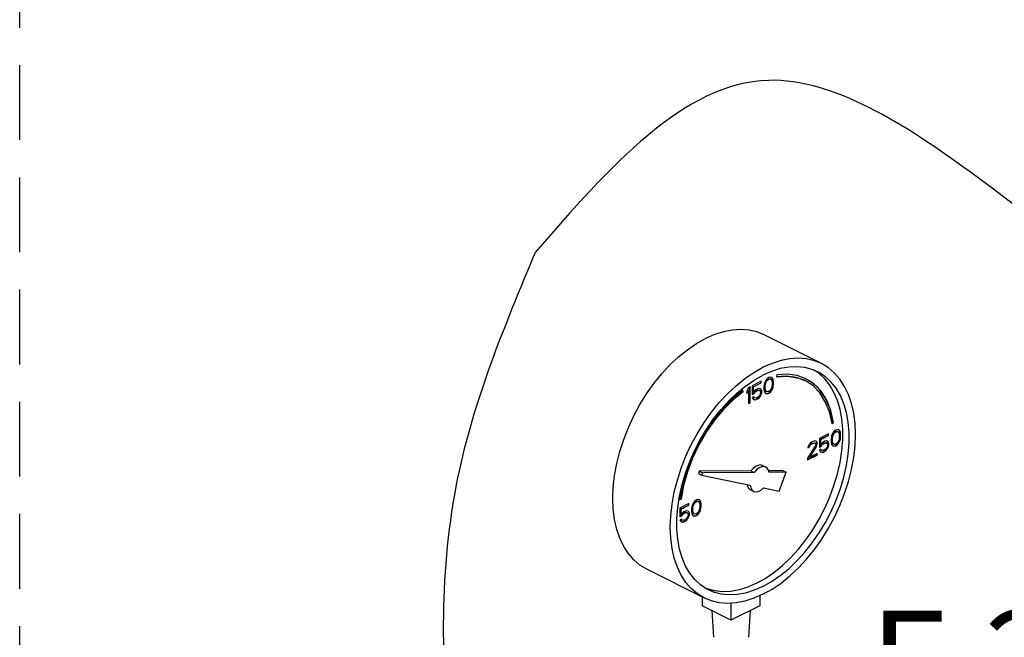
# Model space of a CAD drawing. Extents: x -142 to -34, y -41 to 55.
# Drawn here: x -142 to -132, y -8 to -2 of the extents above; entities that cross this region are included whole.
import ezdxf
from ezdxf.enums import TextEntityAlignment as Align

# ---------------------------------------------------------------- set-up
doc = ezdxf.new("R2010")
doc.units = 0
doc.header["$LTSCALE"] = 1.5
doc.header["$MEASUREMENT"] = 0
doc.linetypes.add('DASHED', pattern=[0.75, 0.5, -0.25])
doc.layers.get('0').update_dxf_attribs({"linetype": 'CONTINUOUS'})
doc.layers.add('TEXT', color=7, linetype='CONTINUOUS')

msp = doc.modelspace()

# ---------------------------------------------------------------- linework, layer by layer
at = {"linetype": 'DASHED'}
msp.add_line((-142.1642, -11.0985), (-142.1642, 35.9513), dxfattribs=at)
at = {"linetype": 'Continuous'}
for p, q in [((-134.1213, -5.4661), (-134.698, -5.1778)), ((-134.6662, -5.6175), (-134.6796, -5.6342)), ((-134.6502, -5.6062), (-134.6662, -5.6175)), ((-134.6661, -5.6316), (-134.6528, -5.6216)), ((-134.6636, -5.6329), (-134.6502, -5.6229)), ((-134.6528, -5.6216), (-134.6394, -5.6183)), ((-134.6502, -5.6229), (-134.6528, -5.6216)), ((-134.6342, -5.6015), (-134.6502, -5.6062)), ((-134.6502, -5.6229), (-134.6369, -5.6196)), ((-134.6394, -5.6183), (-134.6314, -5.621)), ((-134.6369, -5.6196), (-134.6394, -5.6183)), ((-134.6369, -5.6196), (-134.6289, -5.6222)), ((-134.6209, -5.6049), (-134.6342, -5.6015)), ((-134.6289, -5.6222), (-134.6314, -5.621)), ((-134.6289, -5.6222), (-134.6182, -5.6369)), ((-134.6154, -5.6096), (-134.6212, -5.6053)), ((-134.6128, -5.6109), (-134.6209, -5.6049)), ((-134.6101, -5.6203), (-134.6154, -5.6096)), ((-134.6128, -5.6109), (-134.6154, -5.6096)), ((-134.6075, -5.6216), (-134.6128, -5.6109)), ((-134.6074, -5.629), (-134.6101, -5.6203)), ((-134.6075, -5.6216), (-134.6101, -5.6203)), ((-134.6048, -5.6303), (-134.6075, -5.6216)), ((-134.6047, -5.6443), (-134.6074, -5.629)), ((-134.6048, -5.6303), (-134.6074, -5.629)), ((-134.57, -5.58), (-134.574, -5.6002)), ((-134.146, -5.5659), (-134.1962, -5.5326)), ((-134.8532, -5.7077), (-134.8692, -5.739)), ((-134.8371, -5.6997), (-134.8532, -5.7077)), ((-134.8397, -5.8553), (-134.8397, -5.7009)), ((-134.8371, -5.8566), (-134.8371, -5.6997)), ((-134.725, -5.6436), (-134.8158, -5.689)), ((-134.8158, -5.689), (-134.8158, -5.7758)), ((-134.805, -5.6977), (-134.7276, -5.659)), ((-134.805, -5.7511), (-134.805, -5.6977)), ((-134.8024, -5.699), (-134.805, -5.6977)), ((-134.8024, -5.699), (-134.725, -5.6603)), ((-134.8024, -5.7524), (-134.8024, -5.699)), ((-134.7757, -5.7257), (-134.7891, -5.7357)), ((-134.7597, -5.7177), (-134.7757, -5.7257)), ((-134.7464, -5.7144), (-134.7597, -5.7177)), ((-134.733, -5.7177), (-134.7464, -5.7144)), ((-134.7276, -5.7258), (-134.7338, -5.7184)), ((-134.725, -5.7271), (-134.733, -5.7177)), ((-134.7276, -5.659), (-134.7276, -5.6449)), ((-134.725, -5.6603), (-134.7276, -5.659)), ((-134.7222, -5.7398), (-134.7276, -5.7258)), ((-134.725, -5.7271), (-134.7276, -5.7258)), ((-134.725, -5.6603), (-134.725, -5.6436)), ((-134.7197, -5.7411), (-134.725, -5.7271)), ((-134.6956, -5.6757), (-134.6983, -5.6937)), ((-134.6983, -5.6937), (-134.6983, -5.7237)), ((-134.6983, -5.7237), (-134.6956, -5.7391)), ((-134.6929, -5.6643), (-134.6956, -5.6757)), ((-134.6876, -5.6483), (-134.6929, -5.6643)), ((-134.6796, -5.6342), (-134.6876, -5.6483)), ((-134.6875, -5.6891), (-134.6848, -5.6677)), ((-134.6875, -5.7124), (-134.6875, -5.6891)), ((-134.6849, -5.6903), (-134.6875, -5.6891)), ((-134.6848, -5.7311), (-134.6875, -5.7124)), ((-134.6849, -5.7137), (-134.6875, -5.7124)), ((-134.6849, -5.6903), (-134.6823, -5.669)), ((-134.6849, -5.7137), (-134.6849, -5.6903)), ((-134.6823, -5.7324), (-134.6849, -5.7137)), ((-134.6848, -5.6677), (-134.6742, -5.6423)), ((-134.6823, -5.669), (-134.6848, -5.6677)), ((-134.6823, -5.669), (-134.6716, -5.6436)), ((-134.6742, -5.6423), (-134.6661, -5.6316)), ((-134.6716, -5.6436), (-134.6742, -5.6423)), ((-134.6716, -5.6436), (-134.6636, -5.6329)), ((-134.6636, -5.6329), (-134.6661, -5.6316)), ((-134.6289, -5.7258), (-134.6369, -5.7365)), ((-134.6182, -5.7004), (-134.6289, -5.7258)), ((-134.6234, -5.7338), (-134.6154, -5.7198)), ((-134.6209, -5.7351), (-134.6128, -5.7211)), ((-134.6182, -5.6369), (-134.6155, -5.6556)), ((-134.6155, -5.679), (-134.6182, -5.7004)), ((-134.6155, -5.6556), (-134.6155, -5.679)), ((-134.6154, -5.7198), (-134.6101, -5.7038)), ((-134.6128, -5.7211), (-134.6154, -5.7198)), ((-134.6128, -5.7211), (-134.6075, -5.7051)), ((-134.6101, -5.7038), (-134.6074, -5.6924)), ((-134.6075, -5.7051), (-134.6101, -5.7038)), ((-134.6075, -5.7051), (-134.6048, -5.6937)), ((-134.6074, -5.6924), (-134.6047, -5.6744)), ((-134.6048, -5.6937), (-134.6074, -5.6924)), ((-134.6022, -5.6456), (-134.6048, -5.6303)), ((-134.6048, -5.6937), (-134.6022, -5.6757)), ((-134.6047, -5.6744), (-134.6047, -5.6443)), ((-134.6022, -5.6456), (-134.6047, -5.6443)), ((-134.6022, -5.6757), (-134.6047, -5.6744)), ((-134.6022, -5.6757), (-134.6022, -5.6456)), ((-134.9091, -5.7474), (-134.9114, -5.7332)), ((-134.9066, -5.7487), (-134.9093, -5.7315)), ((-134.9066, -5.7487), (-134.9091, -5.7474)), ((-134.8692, -5.7595), (-134.8557, -5.7331)), ((-134.8692, -5.7658), (-134.8532, -5.7344)), ((-134.8692, -5.739), (-134.8692, -5.7658)), ((-134.8532, -5.7344), (-134.8557, -5.7331)), ((-134.8532, -5.7344), (-134.8532, -5.8646)), ((-134.8158, -5.7732), (-134.7996, -5.7652)), ((-134.8158, -5.7758), (-134.7971, -5.7665)), ((-134.7998, -5.7979), (-134.8158, -5.8059)), ((-134.8158, -5.8059), (-134.8104, -5.8165)), ((-134.8104, -5.8165), (-134.8024, -5.8259)), ((-134.8024, -5.7524), (-134.805, -5.7511)), ((-134.7891, -5.7357), (-134.8024, -5.7524)), ((-134.8024, -5.8259), (-134.7891, -5.8292)), ((-134.8023, -5.8253), (-134.7916, -5.828)), ((-134.797, -5.8073), (-134.8013, -5.7986)), ((-134.7944, -5.8085), (-134.7998, -5.7979)), ((-134.7996, -5.7652), (-134.789, -5.7498)), ((-134.7971, -5.7665), (-134.7996, -5.7652)), ((-134.7971, -5.7665), (-134.7864, -5.7511)), ((-134.7944, -5.8085), (-134.797, -5.8073)), ((-134.7864, -5.8112), (-134.7944, -5.8085)), ((-134.7916, -5.828), (-134.7783, -5.8246)), ((-134.7891, -5.8292), (-134.7757, -5.8259)), ((-134.789, -5.7498), (-134.7783, -5.7411)), ((-134.7864, -5.7511), (-134.789, -5.7498)), ((-134.7864, -5.7511), (-134.7757, -5.7424)), ((-134.7757, -5.8092), (-134.7864, -5.8112)), ((-134.7783, -5.7411), (-134.7623, -5.7331)), ((-134.7757, -5.7424), (-134.7783, -5.7411)), ((-134.7783, -5.8246), (-134.7623, -5.8166)), ((-134.7757, -5.8259), (-134.7783, -5.8246)), ((-134.7757, -5.7424), (-134.7597, -5.7344)), ((-134.7597, -5.8012), (-134.7757, -5.8092)), ((-134.7757, -5.8259), (-134.7597, -5.8179)), ((-134.7623, -5.7331), (-134.7516, -5.7311)), ((-134.7597, -5.7344), (-134.7623, -5.7331)), ((-134.7623, -5.8166), (-134.7489, -5.8066)), ((-134.7597, -5.8179), (-134.7623, -5.8166)), ((-134.7597, -5.7344), (-134.749, -5.7324)), ((-134.749, -5.7925), (-134.7597, -5.8012)), ((-134.7597, -5.8179), (-134.7464, -5.8079)), ((-134.7516, -5.7311), (-134.7436, -5.7338)), ((-134.749, -5.7324), (-134.7516, -5.7311)), ((-134.749, -5.7324), (-134.741, -5.7351)), ((-134.741, -5.7818), (-134.749, -5.7925)), ((-134.7489, -5.8066), (-134.7356, -5.7899)), ((-134.7464, -5.8079), (-134.7489, -5.8066)), ((-134.7464, -5.8079), (-134.733, -5.7912)), ((-134.741, -5.7351), (-134.7436, -5.7338)), ((-134.741, -5.7351), (-134.7357, -5.7424)), ((-134.7357, -5.7691), (-134.741, -5.7818)), ((-134.7357, -5.7424), (-134.733, -5.7511)), ((-134.733, -5.7578), (-134.7357, -5.7691)), ((-134.7356, -5.7899), (-134.7276, -5.7725)), ((-134.733, -5.7912), (-134.7356, -5.7899)), ((-134.733, -5.7511), (-134.733, -5.7578)), ((-134.733, -5.7912), (-134.725, -5.7738)), ((-134.7276, -5.7725), (-134.7222, -5.7532)), ((-134.725, -5.7738), (-134.7276, -5.7725)), ((-134.725, -5.7738), (-134.7197, -5.7545)), ((-134.7222, -5.7532), (-134.7222, -5.7398)), ((-134.7197, -5.7411), (-134.7222, -5.7398)), ((-134.7197, -5.7545), (-134.7222, -5.7532)), ((-134.7197, -5.7545), (-134.7197, -5.7411)), ((-134.6956, -5.7391), (-134.6929, -5.7478)), ((-134.6929, -5.7478), (-134.6876, -5.7585)), ((-134.6876, -5.7585), (-134.6796, -5.7645)), ((-134.6823, -5.7324), (-134.6848, -5.7311)), ((-134.6742, -5.7458), (-134.6848, -5.7311)), ((-134.6716, -5.7471), (-134.6823, -5.7324)), ((-134.6796, -5.7645), (-134.6662, -5.7678)), ((-134.6794, -5.7639), (-134.6688, -5.7666)), ((-134.6716, -5.7471), (-134.6742, -5.7458)), ((-134.6636, -5.7498), (-134.6716, -5.7471)), ((-134.6688, -5.7666), (-134.6528, -5.7619)), ((-134.6662, -5.7678), (-134.6688, -5.7666)), ((-134.6662, -5.7678), (-134.6502, -5.7632)), ((-134.6502, -5.7465), (-134.6636, -5.7498)), ((-134.6528, -5.7619), (-134.6368, -5.7505)), ((-134.6502, -5.7632), (-134.6528, -5.7619)), ((-134.6369, -5.7365), (-134.6502, -5.7465)), ((-134.6502, -5.7632), (-134.6342, -5.7518)), ((-134.6368, -5.7505), (-134.6234, -5.7338)), ((-134.6342, -5.7518), (-134.6368, -5.7505)), ((-134.6342, -5.7518), (-134.6209, -5.7351)), ((-134.6209, -5.7351), (-134.6234, -5.7338)), ((-134.8532, -5.8621), (-134.8397, -5.8553)), ((-134.8532, -5.8646), (-134.8371, -5.8566)), ((-134.8371, -5.8566), (-134.8397, -5.8553)), ((-134.7891, -5.8292), (-134.7916, -5.828)), ((-134.0164, -6.0645), (-134.0032, -6.0551)), ((-134.0158, -6.0672), (-134.0006, -6.0564)), ((-134.0006, -6.0564), (-134.0032, -6.0551)), ((-134.0521, -6.1705), (-134.1429, -6.2159)), ((-134.1429, -6.2159), (-134.1429, -6.3027)), ((-134.1321, -6.2246), (-134.0547, -6.1859)), ((-134.1296, -6.2259), (-134.0521, -6.1872)), ((-134.0547, -6.1859), (-134.0547, -6.1718)), ((-134.0521, -6.1872), (-134.0547, -6.1859)), ((-134.0521, -6.1872), (-134.0521, -6.1705)), ((-134.0228, -6.2025), (-134.0254, -6.2206)), ((-134.0254, -6.2206), (-134.0254, -6.2506)), ((-134.0201, -6.1912), (-134.0228, -6.2025)), ((-134.0148, -6.1752), (-134.0201, -6.1912)), ((-134.0067, -6.1611), (-134.0148, -6.1752)), ((-134.0146, -6.216), (-134.012, -6.1946)), ((-134.0146, -6.2393), (-134.0146, -6.216)), ((-134.0121, -6.2172), (-134.0146, -6.216)), ((-134.0121, -6.2172), (-134.0094, -6.1959)), ((-134.0121, -6.2406), (-134.0121, -6.2172)), ((-134.012, -6.1946), (-134.0013, -6.1692)), ((-134.0094, -6.1959), (-134.012, -6.1946)), ((-134.0094, -6.1959), (-133.9987, -6.1705)), ((-133.9934, -6.1444), (-134.0067, -6.1611)), ((-134.0013, -6.1692), (-133.9933, -6.1585)), ((-133.9987, -6.1705), (-134.0013, -6.1692)), ((-133.9987, -6.1705), (-133.9907, -6.1598)), ((-133.9774, -6.1331), (-133.9934, -6.1444)), ((-133.9933, -6.1585), (-133.9799, -6.1485)), ((-133.9907, -6.1598), (-133.9933, -6.1585)), ((-133.9907, -6.1598), (-133.9774, -6.1498)), ((-133.9799, -6.1485), (-133.9666, -6.1452)), ((-133.9774, -6.1498), (-133.9799, -6.1485)), ((-133.9614, -6.1284), (-133.9774, -6.1331)), ((-133.9774, -6.1498), (-133.964, -6.1465)), ((-133.9666, -6.1452), (-133.9586, -6.1478)), ((-133.964, -6.1465), (-133.9666, -6.1452)), ((-133.964, -6.1465), (-133.956, -6.1491)), ((-133.948, -6.1318), (-133.9614, -6.1284)), ((-133.956, -6.1491), (-133.9586, -6.1478)), ((-133.956, -6.1491), (-133.9453, -6.1638)), ((-133.9426, -6.1365), (-133.9483, -6.1322)), ((-133.94, -6.1378), (-133.948, -6.1318)), ((-133.9453, -6.1638), (-133.9427, -6.1825)), ((-133.9427, -6.2059), (-133.9453, -6.2273)), ((-133.9427, -6.1825), (-133.9427, -6.2059)), ((-133.9372, -6.1472), (-133.9426, -6.1365)), ((-133.94, -6.1378), (-133.9426, -6.1365)), ((-133.9347, -6.1485), (-133.94, -6.1378)), ((-133.9345, -6.1559), (-133.9372, -6.1472)), ((-133.9347, -6.1485), (-133.9372, -6.1472)), ((-133.9372, -6.2307), (-133.9345, -6.2193)), ((-133.932, -6.1572), (-133.9347, -6.1485)), ((-133.9347, -6.232), (-133.932, -6.2206)), ((-133.9319, -6.1712), (-133.9345, -6.1559)), ((-133.932, -6.1572), (-133.9345, -6.1559)), ((-133.9345, -6.2193), (-133.9319, -6.2013)), ((-133.932, -6.2206), (-133.9345, -6.2193)), ((-133.9293, -6.1725), (-133.932, -6.1572)), ((-133.932, -6.2206), (-133.9293, -6.2026)), ((-133.9319, -6.2013), (-133.9319, -6.1712)), ((-133.9293, -6.1725), (-133.9319, -6.1712)), ((-133.9293, -6.2026), (-133.9319, -6.2013)), ((-133.9293, -6.2026), (-133.9293, -6.1725)), ((-134.1856, -6.294), (-134.2604, -6.4149)), ((-134.2551, -6.2953), (-134.2577, -6.31)), ((-134.2577, -6.31), (-134.2444, -6.3033)), ((-134.2572, -6.3072), (-134.2469, -6.302)), ((-134.2444, -6.2766), (-134.2551, -6.2953)), ((-134.2469, -6.302), (-134.2416, -6.2894)), ((-134.2444, -6.3033), (-134.2469, -6.302)), ((-134.2337, -6.2646), (-134.2444, -6.2766)), ((-134.2444, -6.3033), (-134.239, -6.2906)), ((-134.2416, -6.2894), (-134.2336, -6.2787)), ((-134.239, -6.2906), (-134.2416, -6.2894)), ((-134.2416, -6.4029), (-134.1749, -6.2961)), ((-134.239, -6.2906), (-134.231, -6.28)), ((-134.239, -6.4042), (-134.1723, -6.2973)), ((-134.215, -6.2519), (-134.2337, -6.2646)), ((-134.2336, -6.2787), (-134.2202, -6.2687)), ((-134.231, -6.28), (-134.2336, -6.2787)), ((-134.231, -6.28), (-134.2177, -6.2699)), ((-134.2202, -6.2687), (-134.2096, -6.2633)), ((-134.2177, -6.2699), (-134.2202, -6.2687)), ((-134.2177, -6.2699), (-134.207, -6.2646)), ((-134.2043, -6.2466), (-134.215, -6.2519)), ((-134.2096, -6.2633), (-134.1962, -6.26)), ((-134.207, -6.2646), (-134.2096, -6.2633)), ((-134.207, -6.2646), (-134.1936, -6.2613)), ((-134.1883, -6.2419), (-134.2043, -6.2466)), ((-134.1962, -6.26), (-134.1882, -6.2627)), ((-134.1936, -6.2613), (-134.1962, -6.26)), ((-134.1936, -6.2613), (-134.1856, -6.2639)), ((-134.1776, -6.2432), (-134.1883, -6.2419)), ((-134.1856, -6.2639), (-134.1882, -6.2627)), ((-134.1856, -6.2639), (-134.1803, -6.2713)), ((-134.1803, -6.278), (-134.1856, -6.294)), ((-134.1803, -6.2713), (-134.1803, -6.278)), ((-134.1695, -6.25), (-134.1779, -6.2436)), ((-134.1669, -6.2513), (-134.1776, -6.2432)), ((-134.1749, -6.2961), (-134.1695, -6.2834)), ((-134.1723, -6.2973), (-134.1749, -6.2961)), ((-134.1723, -6.2973), (-134.1669, -6.2847)), ((-134.1668, -6.262), (-134.1695, -6.25)), ((-134.1669, -6.2513), (-134.1695, -6.25)), ((-134.1695, -6.2834), (-134.1668, -6.2687)), ((-134.1669, -6.2847), (-134.1695, -6.2834)), ((-134.1643, -6.2633), (-134.1669, -6.2513)), ((-134.1669, -6.2847), (-134.1643, -6.27)), ((-134.1668, -6.2687), (-134.1668, -6.262)), ((-134.1643, -6.2633), (-134.1668, -6.262)), ((-134.1643, -6.27), (-134.1668, -6.2687)), ((-134.1643, -6.27), (-134.1643, -6.2633)), ((-134.1429, -6.3001), (-134.1268, -6.2921)), ((-134.1429, -6.3027), (-134.1242, -6.2933)), ((-134.1321, -6.278), (-134.1321, -6.2246)), ((-134.1296, -6.2259), (-134.1321, -6.2246)), ((-134.1296, -6.2793), (-134.1321, -6.278)), ((-134.1296, -6.2793), (-134.1296, -6.2259)), ((-134.1162, -6.2626), (-134.1296, -6.2793)), ((-134.1268, -6.2921), (-134.1161, -6.2767)), ((-134.1242, -6.2933), (-134.1268, -6.2921)), ((-134.1242, -6.2933), (-134.1135, -6.278)), ((-134.1029, -6.2526), (-134.1162, -6.2626)), ((-134.1161, -6.2767), (-134.1054, -6.268)), ((-134.1135, -6.278), (-134.1161, -6.2767)), ((-134.1135, -6.278), (-134.1029, -6.2693)), ((-134.1054, -6.268), (-134.0894, -6.26)), ((-134.1029, -6.2693), (-134.1054, -6.268)), ((-134.0868, -6.2446), (-134.1029, -6.2526)), ((-134.1029, -6.2693), (-134.0868, -6.2613)), ((-134.0894, -6.26), (-134.0787, -6.258)), ((-134.0868, -6.2613), (-134.0894, -6.26)), ((-134.0735, -6.2413), (-134.0868, -6.2446)), ((-134.0868, -6.2613), (-134.0762, -6.2593)), ((-134.0762, -6.3194), (-134.0868, -6.3281)), ((-134.0787, -6.258), (-134.0707, -6.2607)), ((-134.0762, -6.2593), (-134.0787, -6.258)), ((-134.0762, -6.2593), (-134.0682, -6.262)), ((-134.0682, -6.3087), (-134.0762, -6.3194)), ((-134.0761, -6.3335), (-134.0627, -6.3168)), ((-134.0601, -6.2446), (-134.0735, -6.2413)), ((-134.0735, -6.3348), (-134.0601, -6.3181)), ((-134.0682, -6.262), (-134.0707, -6.2607)), ((-134.0682, -6.262), (-134.0628, -6.2693)), ((-134.0628, -6.296), (-134.0682, -6.3087)), ((-134.0628, -6.2693), (-134.0601, -6.278)), ((-134.0601, -6.2847), (-134.0628, -6.296)), ((-134.0627, -6.3168), (-134.0547, -6.2994)), ((-134.0601, -6.3181), (-134.0627, -6.3168)), ((-134.0547, -6.2527), (-134.061, -6.2453)), ((-134.0521, -6.254), (-134.0601, -6.2446)), ((-134.0601, -6.278), (-134.0601, -6.2847)), ((-134.0601, -6.3181), (-134.0521, -6.3007)), ((-134.0494, -6.2667), (-134.0547, -6.2527)), ((-134.0521, -6.254), (-134.0547, -6.2527)), ((-134.0547, -6.2994), (-134.0494, -6.2801)), ((-134.0521, -6.3007), (-134.0547, -6.2994)), ((-134.0468, -6.268), (-134.0521, -6.254)), ((-134.0521, -6.3007), (-134.0468, -6.2814)), ((-134.0494, -6.2801), (-134.0494, -6.2667)), ((-134.0468, -6.268), (-134.0494, -6.2667)), ((-134.0468, -6.2814), (-134.0494, -6.2801)), ((-134.0468, -6.2814), (-134.0468, -6.268)), ((-134.0254, -6.2506), (-134.0228, -6.266)), ((-134.0228, -6.266), (-134.0201, -6.2747)), ((-134.0201, -6.2747), (-134.0148, -6.2854)), ((-134.0148, -6.2854), (-134.0067, -6.2914)), ((-134.012, -6.258), (-134.0146, -6.2393)), ((-134.0121, -6.2406), (-134.0146, -6.2393)), ((-134.0094, -6.2593), (-134.0121, -6.2406)), ((-134.0094, -6.2593), (-134.012, -6.258)), ((-134.0013, -6.2727), (-134.012, -6.258)), ((-133.9987, -6.274), (-134.0094, -6.2593)), ((-134.0067, -6.2914), (-133.9934, -6.2947)), ((-134.0066, -6.2908), (-133.996, -6.2934)), ((-133.9987, -6.274), (-134.0013, -6.2727)), ((-133.9907, -6.2767), (-133.9987, -6.274)), ((-133.996, -6.2934), (-133.9799, -6.2888)), ((-133.9934, -6.2947), (-133.996, -6.2934)), ((-133.9934, -6.2947), (-133.9774, -6.2901)), ((-133.9774, -6.2734), (-133.9907, -6.2767)), ((-133.9799, -6.2888), (-133.9639, -6.2774)), ((-133.9774, -6.2901), (-133.9799, -6.2888)), ((-133.964, -6.2633), (-133.9774, -6.2734)), ((-133.9774, -6.2901), (-133.9614, -6.2787)), ((-133.956, -6.2527), (-133.964, -6.2633)), ((-133.9639, -6.2774), (-133.9506, -6.2607)), ((-133.9614, -6.2787), (-133.9639, -6.2774)), ((-133.9614, -6.2787), (-133.948, -6.262)), ((-133.9453, -6.2273), (-133.956, -6.2527)), ((-133.9506, -6.2607), (-133.9426, -6.2467)), ((-133.948, -6.262), (-133.9506, -6.2607)), ((-133.948, -6.262), (-133.94, -6.248)), ((-133.9426, -6.2467), (-133.9372, -6.2307)), ((-133.94, -6.248), (-133.9426, -6.2467)), ((-133.94, -6.248), (-133.9347, -6.232)), ((-133.9347, -6.232), (-133.9372, -6.2307)), ((-134.2604, -6.429), (-134.1668, -6.3822)), ((-134.2604, -6.4316), (-134.1643, -6.3835)), ((-134.2604, -6.4149), (-134.2604, -6.4316)), ((-134.239, -6.4042), (-134.2416, -6.4029)), ((-134.1643, -6.3668), (-134.239, -6.4042)), ((-134.1668, -6.3822), (-134.1668, -6.3681)), ((-134.1643, -6.3835), (-134.1668, -6.3822)), ((-134.1643, -6.3835), (-134.1643, -6.3668)), ((-134.1269, -6.3247), (-134.1429, -6.3328)), ((-134.1429, -6.3328), (-134.1376, -6.3434)), ((-134.1376, -6.3434), (-134.1296, -6.3528)), ((-134.1296, -6.3528), (-134.1162, -6.3561)), ((-134.1294, -6.3522), (-134.1188, -6.3549)), ((-134.1241, -6.3341), (-134.1284, -6.3255)), ((-134.1216, -6.3354), (-134.1269, -6.3247)), ((-134.1216, -6.3354), (-134.1241, -6.3341)), ((-134.1135, -6.3381), (-134.1216, -6.3354)), ((-134.1188, -6.3549), (-134.1054, -6.3515)), ((-134.1162, -6.3561), (-134.1188, -6.3549)), ((-134.1162, -6.3561), (-134.1029, -6.3528)), ((-134.1029, -6.3361), (-134.1135, -6.3381)), ((-134.1054, -6.3515), (-134.0894, -6.3435)), ((-134.1029, -6.3528), (-134.1054, -6.3515)), ((-134.0868, -6.3281), (-134.1029, -6.3361)), ((-134.1029, -6.3528), (-134.0868, -6.3448)), ((-134.0894, -6.3435), (-134.0761, -6.3335)), ((-134.0868, -6.3448), (-134.0894, -6.3435)), ((-134.0868, -6.3448), (-134.0735, -6.3348)), ((-134.0735, -6.3348), (-134.0761, -6.3335)), ((-134.7123, -6.4878), (-134.6802, -6.5038)), ((-135.4817, -6.5524), (-135.52, -6.6896)), ((-135.3472, -6.5447), (-135.3562, -6.5684)), ((-135.3562, -6.5684), (-135.3242, -6.5844)), ((-134.8292, -6.542), (-135.3472, -6.5447)), ((-135.3472, -6.5447), (-135.3151, -6.5607)), ((-135.3151, -6.5607), (-135.3242, -6.5844)), ((-135.3242, -6.5844), (-134.8366, -6.6854)), ((-134.7972, -6.558), (-135.3151, -6.5607)), ((-134.8292, -6.542), (-134.7972, -6.558)), ((-134.5072, -6.5403), (-134.6515, -6.5411)), ((-134.4751, -6.5563), (-134.6464, -6.5572)), ((-134.5472, -6.7453), (-134.4751, -6.5563)), ((-134.5072, -6.5403), (-134.4751, -6.5563)), ((-135.52, -6.6896), (-135.5455, -6.8288)), ((-134.7018, -6.7133), (-134.5472, -6.7453)), ((-134.8338, -6.731), (-134.8018, -6.747)), ((-135.5455, -6.8288), (-135.5303, -6.8245)), ((-135.5451, -6.8267), (-135.5329, -6.8232)), ((-135.4512, -6.87), (-135.542, -6.9154)), ((-135.5303, -6.8245), (-135.5329, -6.8232)), ((-135.5312, -6.9242), (-135.4538, -6.8854)), ((-135.5287, -6.9254), (-135.4512, -6.8867)), ((-135.4538, -6.8854), (-135.4538, -6.8713)), ((-135.4512, -6.8867), (-135.4538, -6.8854)), ((-135.4512, -6.8867), (-135.4512, -6.87)), ((-135.4219, -6.9021), (-135.4245, -6.9201)), ((-135.4192, -6.8907), (-135.4219, -6.9021)), ((-135.4139, -6.8747), (-135.4192, -6.8907)), ((-135.4059, -6.8607), (-135.4139, -6.8747)), ((-135.4138, -6.9155), (-135.4111, -6.8941)), ((-135.4112, -6.9168), (-135.4085, -6.8954)), ((-135.4111, -6.8941), (-135.4004, -6.8688)), ((-135.4085, -6.8954), (-135.4111, -6.8941)), ((-135.4085, -6.8954), (-135.3978, -6.87)), ((-135.3925, -6.844), (-135.4059, -6.8607)), ((-135.4004, -6.8688), (-135.3924, -6.8581)), ((-135.3978, -6.87), (-135.4004, -6.8688)), ((-135.3978, -6.87), (-135.3898, -6.8594)), ((-135.3765, -6.8326), (-135.3925, -6.844)), ((-135.3924, -6.8581), (-135.379, -6.8481)), ((-135.3898, -6.8594), (-135.3924, -6.8581)), ((-135.3898, -6.8594), (-135.3765, -6.8493)), ((-135.379, -6.8481), (-135.3657, -6.8447)), ((-135.3765, -6.8493), (-135.379, -6.8481)), ((-135.3605, -6.828), (-135.3765, -6.8326)), ((-135.3765, -6.8493), (-135.3631, -6.846)), ((-135.3657, -6.8447), (-135.3577, -6.8474)), ((-135.3631, -6.846), (-135.3657, -6.8447)), ((-135.3631, -6.846), (-135.3551, -6.8487)), ((-135.3471, -6.8313), (-135.3605, -6.828)), ((-135.3551, -6.8487), (-135.3577, -6.8474)), ((-135.3551, -6.8487), (-135.3444, -6.8634)), ((-135.3417, -6.8361), (-135.3474, -6.8317)), ((-135.3391, -6.8373), (-135.3471, -6.8313)), ((-135.3444, -6.8634), (-135.3418, -6.8821)), ((-135.3418, -6.9055), (-135.3444, -6.9268)), ((-135.3418, -6.8821), (-135.3418, -6.9055)), ((-135.3363, -6.8467), (-135.3417, -6.8361)), ((-135.3391, -6.8373), (-135.3417, -6.8361)), ((-135.3338, -6.848), (-135.3391, -6.8373)), ((-135.3337, -6.8554), (-135.3363, -6.8467)), ((-135.3338, -6.848), (-135.3363, -6.8467)), ((-135.3311, -6.8567), (-135.3338, -6.848)), ((-135.331, -6.8708), (-135.3337, -6.8554)), ((-135.3311, -6.8567), (-135.3337, -6.8554)), ((-135.3337, -6.9189), (-135.331, -6.9008)), ((-135.3284, -6.8721), (-135.3311, -6.8567)), ((-135.3311, -6.9202), (-135.3284, -6.9021)), ((-135.331, -6.9008), (-135.331, -6.8708)), ((-135.3284, -6.8721), (-135.331, -6.8708)), ((-135.3284, -6.9021), (-135.331, -6.9008)), ((-135.3284, -6.9021), (-135.3284, -6.8721)), ((-135.542, -6.9154), (-135.542, -7.0023)), ((-135.542, -6.9997), (-135.5259, -6.9916)), ((-135.542, -7.0023), (-135.5233, -6.9929)), ((-135.5312, -6.9776), (-135.5312, -6.9242)), ((-135.5287, -6.9254), (-135.5312, -6.9242)), ((-135.5287, -6.9789), (-135.5312, -6.9776)), ((-135.5287, -6.9789), (-135.5287, -6.9254)), ((-135.5153, -6.9622), (-135.5287, -6.9789)), ((-135.5259, -6.9916), (-135.5152, -6.9763)), ((-135.5233, -6.9929), (-135.5259, -6.9916)), ((-135.5233, -6.9929), (-135.5127, -6.9775)), ((-135.502, -6.9522), (-135.5153, -6.9622)), ((-135.5152, -6.9763), (-135.5045, -6.9676)), ((-135.5127, -6.9775), (-135.5152, -6.9763)), ((-135.5127, -6.9775), (-135.502, -6.9689)), ((-135.5045, -6.9676), (-135.4885, -6.9596)), ((-135.502, -6.9689), (-135.5045, -6.9676)), ((-135.486, -6.9442), (-135.502, -6.9522)), ((-135.502, -6.9689), (-135.486, -6.9609)), ((-135.4885, -6.9596), (-135.4778, -6.9576)), ((-135.486, -6.9609), (-135.4885, -6.9596)), ((-135.4726, -6.9408), (-135.486, -6.9442)), ((-135.486, -6.9609), (-135.4753, -6.9589)), ((-135.4778, -6.9576), (-135.4698, -6.9602)), ((-135.4753, -6.9589), (-135.4778, -6.9576)), ((-135.4753, -6.9589), (-135.4673, -6.9615)), ((-135.4673, -7.0083), (-135.4753, -7.019)), ((-135.4593, -6.9442), (-135.4726, -6.9408)), ((-135.4673, -6.9615), (-135.4698, -6.9602)), ((-135.4673, -6.9615), (-135.4619, -6.9689)), ((-135.4619, -6.9956), (-135.4673, -7.0083)), ((-135.4619, -6.9689), (-135.4593, -6.9776)), ((-135.4593, -6.9842), (-135.4619, -6.9956)), ((-135.4618, -7.0164), (-135.4538, -6.999)), ((-135.4538, -6.9522), (-135.4601, -6.9449)), ((-135.4512, -6.9535), (-135.4593, -6.9442)), ((-135.4593, -6.9776), (-135.4593, -6.9842)), ((-135.4593, -7.0176), (-135.4512, -7.0003)), ((-135.4485, -6.9663), (-135.4538, -6.9522)), ((-135.4512, -6.9535), (-135.4538, -6.9522)), ((-135.4538, -6.999), (-135.4485, -6.9796)), ((-135.4512, -7.0003), (-135.4538, -6.999)), ((-135.4459, -6.9675), (-135.4512, -6.9535)), ((-135.4512, -7.0003), (-135.4459, -6.9809)), ((-135.4485, -6.9796), (-135.4485, -6.9663)), ((-135.4459, -6.9675), (-135.4485, -6.9663)), ((-135.4459, -6.9809), (-135.4485, -6.9796)), ((-135.4459, -6.9809), (-135.4459, -6.9675)), ((-135.4245, -6.9201), (-135.4245, -6.9502)), ((-135.4245, -6.9502), (-135.4219, -6.9656)), ((-135.4219, -6.9656), (-135.4192, -6.9742)), ((-135.4192, -6.9742), (-135.4139, -6.9849)), ((-135.4139, -6.9849), (-135.4059, -6.9909)), ((-135.4138, -6.9389), (-135.4138, -6.9155)), ((-135.4112, -6.9168), (-135.4138, -6.9155)), ((-135.4111, -6.9576), (-135.4138, -6.9389)), ((-135.4112, -6.9402), (-135.4138, -6.9389)), ((-135.4112, -6.9402), (-135.4112, -6.9168)), ((-135.4085, -6.9589), (-135.4112, -6.9402)), ((-135.4004, -6.9723), (-135.4111, -6.9576)), ((-135.4085, -6.9589), (-135.4111, -6.9576)), ((-135.3978, -6.9736), (-135.4085, -6.9589)), ((-135.4059, -6.9909), (-135.3925, -6.9943)), ((-135.4057, -6.9903), (-135.3951, -6.993)), ((-135.3978, -6.9736), (-135.4004, -6.9723)), ((-135.3898, -6.9763), (-135.3978, -6.9736)), ((-135.3951, -6.993), (-135.379, -6.9883)), ((-135.3925, -6.9943), (-135.3951, -6.993)), ((-135.3925, -6.9943), (-135.3765, -6.9896)), ((-135.3765, -6.9729), (-135.3898, -6.9763)), ((-135.379, -6.9883), (-135.363, -6.977)), ((-135.3765, -6.9896), (-135.379, -6.9883)), ((-135.3631, -6.9629), (-135.3765, -6.9729)), ((-135.3765, -6.9896), (-135.3605, -6.9783)), ((-135.3551, -6.9522), (-135.3631, -6.9629)), ((-135.363, -6.977), (-135.3497, -6.9603)), ((-135.3605, -6.9783), (-135.363, -6.977)), ((-135.3605, -6.9783), (-135.3471, -6.9616)), ((-135.3444, -6.9268), (-135.3551, -6.9522)), ((-135.3497, -6.9603), (-135.3417, -6.9463)), ((-135.3471, -6.9616), (-135.3497, -6.9603)), ((-135.3471, -6.9616), (-135.3391, -6.9475)), ((-135.3417, -6.9463), (-135.3363, -6.9302)), ((-135.3391, -6.9475), (-135.3417, -6.9463)), ((-135.3391, -6.9475), (-135.3338, -6.9315)), ((-135.3363, -6.9302), (-135.3337, -6.9189)), ((-135.3338, -6.9315), (-135.3363, -6.9302)), ((-135.3338, -6.9315), (-135.3311, -6.9202)), ((-135.3311, -6.9202), (-135.3337, -6.9189)), ((-135.526, -7.0243), (-135.542, -7.0323)), ((-135.542, -7.0323), (-135.5367, -7.043)), ((-135.5367, -7.043), (-135.5287, -7.0524)), ((-135.5287, -7.0524), (-135.5153, -7.0557)), ((-135.5285, -7.0517), (-135.5179, -7.0544)), ((-135.5232, -7.0337), (-135.5275, -7.0251)), ((-135.5207, -7.035), (-135.526, -7.0243)), ((-135.5207, -7.035), (-135.5232, -7.0337)), ((-135.5127, -7.0377), (-135.5207, -7.035)), ((-135.5179, -7.0544), (-135.5045, -7.0511)), ((-135.5153, -7.0557), (-135.5179, -7.0544)), ((-135.5153, -7.0557), (-135.502, -7.0524)), ((-135.502, -7.0357), (-135.5127, -7.0377)), ((-135.5045, -7.0511), (-135.4885, -7.0431)), ((-135.502, -7.0524), (-135.5045, -7.0511)), ((-135.486, -7.0277), (-135.502, -7.0357)), ((-135.502, -7.0524), (-135.486, -7.0443)), ((-135.4885, -7.0431), (-135.4752, -7.0331)), ((-135.486, -7.0443), (-135.4885, -7.0431)), ((-135.4753, -7.019), (-135.486, -7.0277)), ((-135.486, -7.0443), (-135.4726, -7.0343)), ((-135.4752, -7.0331), (-135.4618, -7.0164)), ((-135.4726, -7.0343), (-135.4752, -7.0331)), ((-135.4726, -7.0343), (-135.4593, -7.0176)), ((-135.4593, -7.0176), (-135.4618, -7.0164)), ((-135.2966, -7.8168), (-135.8734, -7.5284)), ((-134.741, -7.7936), (-134.741, -7.894)), ((-135.3177, -7.8062), (-135.3177, -7.894)), ((-135.0294, -8.0381), (-135.3177, -7.894)), ((-135.0294, -7.8685), (-135.0294, -8.0381)), ((-134.741, -7.894), (-135.0294, -8.0381)), ((-135.2223, -7.9417), (-135.206, -8.2106)), ((-134.8364, -7.9417), (-134.8527, -8.2106))]:
    msp.add_line(p, q, dxfattribs=at)
for points in [[(-134.698, -5.1778), (-134.7695, -5.1488), (-134.8477, -5.1304), (-134.9301, -5.1239), (-135.016, -5.1292), (-135.1044, -5.1463), (-135.1946, -5.175), (-135.2857, -5.2151)], [(-135.8734, -7.5284), (-135.9427, -7.4863), (-136.004, -7.4342), (-136.0583, -7.3716), (-136.1052, -7.2993), (-136.1442, -7.2178), (-136.1749, -7.128), (-136.197, -7.0308), (-136.2104, -6.927), (-136.2149, -6.8177), (-136.2104, -6.7039), (-136.197, -6.5867), (-136.1749, -6.4673), (-136.1442, -6.3468), (-136.1052, -6.2264), (-136.0583, -6.1071), (-136.004, -5.9903), (-135.9427, -5.8769), (-135.8752, -5.7681), (-135.8019, -5.665), (-135.7237, -5.5685), (-135.6413, -5.4795), (-135.5554, -5.3989), (-135.467, -5.3276), (-135.3768, -5.2661), (-135.2857, -5.2151)], [(-134.1213, -5.4661), (-134.1927, -5.4371), (-134.271, -5.4188), (-134.3534, -5.4123), (-134.4392, -5.4176), (-134.5277, -5.4347), (-134.6179, -5.4634), (-134.709, -5.5034)], [(-135.2966, -7.8168), (-135.366, -7.7747), (-135.4272, -7.7225), (-135.4816, -7.66), (-135.5284, -7.5876), (-135.5674, -7.5062), (-135.5981, -7.4164), (-135.6203, -7.3191), (-135.6337, -7.2154), (-135.6382, -7.106), (-135.6337, -6.9923), (-135.6203, -6.8751), (-135.5981, -6.7557), (-135.5674, -6.6352), (-135.5284, -6.5147), (-135.4816, -6.3955), (-135.4272, -6.2786), (-135.366, -6.1653), (-135.2984, -6.0565), (-135.2252, -5.9533), (-135.147, -5.8568), (-135.0646, -5.7679), (-134.9787, -5.6873), (-134.8902, -5.6159), (-134.8, -5.5545), (-134.709, -5.5034)], [(-134.709, -7.7795), (-134.6179, -7.7284), (-134.5277, -7.667), (-134.4392, -7.5956), (-134.3534, -7.515), (-134.271, -7.4261), (-134.1927, -7.3296), (-134.1195, -7.2264), (-134.0519, -7.1176), (-133.9907, -7.0043), (-133.9364, -6.8874), (-133.8895, -6.7682), (-133.8505, -6.6477), (-133.8198, -6.5272), (-133.7976, -6.4078), (-133.7843, -6.2906), (-133.7798, -6.1769), (-133.7843, -6.0676), (-133.7976, -5.9638), (-133.8198, -5.8665), (-133.8505, -5.7767), (-133.8895, -5.6953), (-133.9364, -5.6229), (-133.9907, -5.5604), (-134.0519, -5.5082), (-134.1213, -5.4661)], [(-134.1618, -5.5472), (-134.2148, -5.5247), (-134.2891, -5.5051), (-134.3678, -5.4972), (-134.45, -5.501), (-134.5348, -5.5165), (-134.6214, -5.5436), (-134.709, -5.5819)], [(-135.5641, -6.9086), (-135.5465, -6.7946), (-135.5202, -6.6791), (-135.4857, -6.5632), (-135.4431, -6.4481), (-135.3931, -6.335), (-135.336, -6.225), (-135.2725, -6.1193), (-135.2032, -6.0189), (-135.1288, -5.925), (-135.0501, -5.8384), (-134.9679, -5.76), (-134.8831, -5.6907), (-134.7965, -5.6311), (-134.709, -5.5819)], [(-134.7731, -7.6689), (-134.6855, -7.6197), (-134.5989, -7.5602), (-134.5141, -7.4909), (-134.4319, -7.4125), (-134.3532, -7.3259), (-134.2788, -7.2319), (-134.2095, -7.1316), (-134.146, -7.0259), (-134.089, -6.9159), (-134.0389, -6.8028), (-133.9964, -6.6877), (-133.9618, -6.5718), (-133.9356, -6.4562), (-133.9179, -6.3423), (-133.9091, -6.2311), (-133.9091, -6.1238), (-133.9179, -6.0214), (-133.9356, -5.9251), (-133.9618, -5.8358), (-133.9964, -5.7545), (-134.0389, -5.6819), (-134.089, -5.6188), (-134.146, -5.5659)], [(-134.709, -7.701), (-134.6214, -7.6518), (-134.5348, -7.5922), (-134.45, -7.5229), (-134.3678, -7.4445), (-134.2891, -7.3579), (-134.2148, -7.264), (-134.1455, -7.1636), (-134.082, -7.0579), (-134.0249, -6.9479), (-133.9748, -6.8348), (-133.9323, -6.7197), (-133.8977, -6.6038), (-133.8715, -6.4883), (-133.8538, -6.3743), (-133.845, -6.2631), (-133.845, -6.1558), (-133.8538, -6.0534), (-133.8715, -5.9571), (-133.8977, -5.8678), (-133.9323, -5.7865), (-133.9748, -5.7139), (-134.0249, -5.6509), (-134.082, -5.598), (-134.1455, -5.5558), (-134.1618, -5.5472)], [(-134.2867, -5.6367), (-134.3741, -5.6048), (-134.471, -5.5923), (-134.574, -5.6002)], [(-134.5737, -5.5987), (-134.4593, -5.5915), (-134.3504, -5.6108), (-134.2893, -5.6355)], [(-134.277, -5.6173), (-134.3661, -5.5847), (-134.465, -5.5719), (-134.57, -5.58)], [(-134.0032, -6.0551), (-134.0353, -5.9207), (-134.0868, -5.8043), (-134.1563, -5.7089), (-134.2421, -5.6372), (-134.2771, -5.6174)], [(-134.0006, -6.0564), (-134.0276, -5.9378), (-134.0696, -5.8328), (-134.1257, -5.7433), (-134.1948, -5.6713), (-134.277, -5.6173)], [(-134.0158, -6.0672), (-134.0422, -5.951), (-134.0834, -5.848), (-134.1384, -5.7603), (-134.2061, -5.6897), (-134.2867, -5.6367)], [(-135.5329, -6.8232), (-135.5038, -6.6695), (-135.4577, -6.5143), (-135.3958, -6.3613), (-135.3194, -6.2141), (-135.2303, -6.076), (-135.1307, -5.9503), (-135.0228, -5.8399), (-134.9091, -5.7474)], [(-134.9066, -5.7487), (-135.0078, -5.83), (-135.1048, -5.9256), (-135.1956, -6.0338), (-135.2787, -6.1526), (-135.3524, -6.2798), (-135.4155, -6.4131), (-135.4668, -6.55), (-135.5053, -6.688), (-135.5303, -6.8245)], [(-134.9093, -5.7315), (-135.0125, -5.8144), (-135.1114, -5.9119), (-135.2041, -6.0223), (-135.2763, -6.1256)], [(-134.7123, -6.4878), (-134.716, -6.4862), (-134.737, -6.4823), (-134.7604, -6.4864), (-134.7846, -6.4983), (-134.808, -6.5172), (-134.8292, -6.542)], [(-134.6802, -6.5039), (-134.6926, -6.4995), (-134.7182, -6.4997), (-134.7456, -6.5102), (-134.7727, -6.5302), (-134.7972, -6.558)], [(-134.6464, -6.5572), (-134.6552, -6.5295), (-134.671, -6.5098), (-134.6802, -6.5039)], [(-134.8667, -6.6792), (-134.8637, -6.6939), (-134.8537, -6.7138), (-134.8392, -6.7279), (-134.8339, -6.731)], [(-134.8366, -6.6854), (-134.8305, -6.7131), (-134.818, -6.7345), (-134.8018, -6.747)], [(-134.8018, -6.747), (-134.7774, -6.7526), (-134.7524, -6.748), (-134.7266, -6.7346), (-134.7018, -6.7133)], [(-135.2561, -7.7357), (-135.2725, -7.7271), (-135.336, -7.6849), (-135.3931, -7.632), (-135.4431, -7.569), (-135.4857, -7.4964), (-135.5202, -7.4151), (-135.5465, -7.3258), (-135.5641, -7.2295), (-135.573, -7.1271), (-135.573, -7.0198), (-135.5641, -6.9086)], [(-134.709, -7.701), (-134.7965, -7.7393), (-134.8831, -7.7664), (-134.9679, -7.7819), (-135.0501, -7.7857), (-135.1288, -7.7778), (-135.2032, -7.7582), (-135.2561, -7.7357)], [(-134.7731, -7.6689), (-134.8606, -7.7073), (-134.9472, -7.7343), (-135.032, -7.7498), (-135.1142, -7.7537), (-135.1929, -7.7457)], [(-134.709, -7.7795), (-134.8, -7.8195), (-134.8902, -7.8482), (-134.9787, -7.8653), (-135.0646, -7.8706), (-135.147, -7.8641), (-135.2252, -7.8458), (-135.2966, -7.8168)], [(-135.1929, -7.7457), (-135.2673, -7.7261), (-135.2858, -7.7183)]]:
    msp.add_lwpolyline(points, dxfattribs=at)
at = {"layer": 'TEXT', "linetype": 'Continuous'}
msp.add_spline([(-136.9937, -4.3513), (-134.6512, -2.6258), (-132.6417, -3.5361), (-129.5648, -6.5182), (-128.0493, -9.3627), (-127.9115, -13.4458), (-129.1055, -15.0974), (-130.3807, -17.3285), (-131.8694, -17.7901), (-134.4874, -15.9436), (-136.9514, -14.9178), (-137.5595, -11.701), (-137.8424, -9.3689), (-137.7717, -6.6128), (-136.9937, -4.3513)], degree=3, dxfattribs=at)

# ---------------------------------------------------------------- texts
msp.add_text('F.2', height=1.016, dxfattribs=at).set_placement((-132.6806, -8.9603), align=Align.CENTER)

doc.saveas('drawing.dxf')
